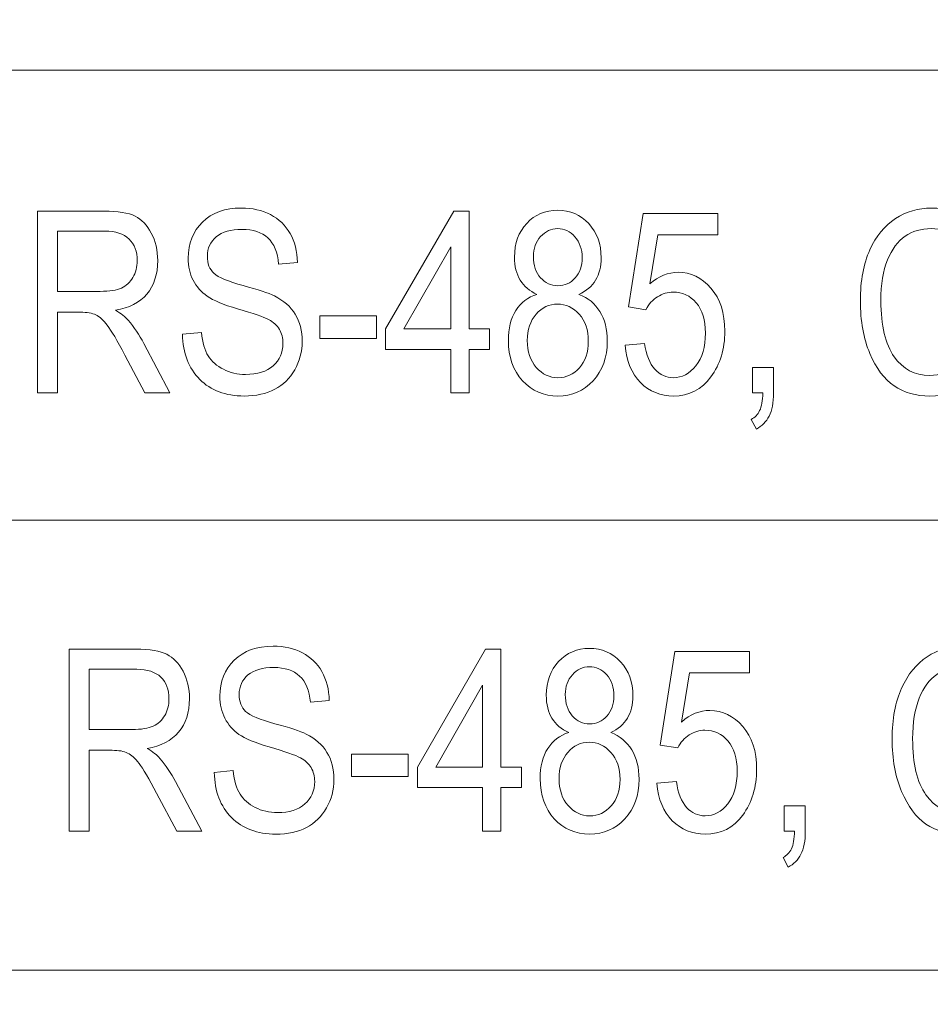
# Model space of a CAD drawing. Units: millimetres. Extents: x -199 to 199, y -141 to 141.
# Drawn here: x -16 to -6, y 31 to 42 of the extents above; entities that cross this region are included whole.
import ezdxf

# ---------------------------------------------------------------- set-up
doc = ezdxf.new("R2010")
doc.units = ezdxf.units.MM
doc.header["$MEASUREMENT"] = 0
doc.layers.add('Layer 1', color=7, linetype='Continuous')

msp = doc.modelspace()

# ---------------------------------------------------------------- linework, layer by layer
at = {"layer": 'Layer 1', "lineweight": 18}
for points in [[(-36.7522, 22.1019), (-36.7522, 22.1019), (9.9038, 22.1019), (9.9038, 22.1019), (9.9038, 22.1019), (9.9038, 126.5169), (9.9038, 126.5169), (9.9038, 126.5169), (-36.7522, 126.5169), (-36.7522, 126.5169), (-36.7522, 126.5169), (-36.7522, 22.1019), (-36.7522, 22.1019)], [(-33.4462, 36.5388), (-33.4462, 36.5388), (6.5536, 36.5388), (6.5536, 36.5388), (6.5536, 36.5388), (6.5536, 41.5388), (6.5536, 41.5388), (6.5536, 41.5388), (-33.4462, 41.5388), (-33.4462, 41.5388), (-33.4462, 41.5388), (-33.4462, 36.5388), (-33.4462, 36.5388)], [(-33.4462, 31.5388), (-33.4462, 31.5388), (6.5536, 31.5388), (6.5536, 31.5388), (6.5536, 31.5388), (6.5536, 36.5388), (6.5536, 36.5388), (6.5536, 36.5388), (-33.4462, 36.5388), (-33.4462, 36.5388), (-33.4462, 36.5388), (-33.4462, 31.5388), (-33.4462, 31.5388)]]:
    msp.add_open_spline(points, degree=3, knots=[0, 0, 0, 0, 0.25, 0.25, 0.25, 0.5, 0.5, 0.5, 0.75, 0.75, 0.75, 1, 1, 1, 1], dxfattribs=at)
at = {"layer": 'Layer 1', "color": 250, "lineweight": 9}
for points, knots in [([(-16.2219, 37.9523), (-16.2219, 37.9523), (-16.2219, 39.973), (-16.2219, 39.973), (-16.2219, 39.973), (-15.4815, 39.973), (-15.4815, 39.973), (-15.3268, 39.973), (-15.213, 39.9542), (-15.1391, 39.9166), (-15.0655, 39.8789), (-15.0053, 39.8159), (-14.9579, 39.7284), (-14.9109, 39.6404), (-14.8872, 39.5384), (-14.8872, 39.4227), (-14.8872, 39.2698), (-14.927, 39.1461), (-15.0072, 39.0515), (-15.0874, 38.957), (-15.204, 38.8968), (-15.3568, 38.8709), (-15.2946, 38.8342), (-15.2472, 38.7975), (-15.2144, 38.7599), (-15.149, 38.6828), (-15.0911, 38.5967), (-15.0414, 38.5022), (-15.0414, 38.5022), (-14.7506, 37.9523), (-14.7506, 37.9523), (-14.7506, 37.9523), (-15.0281, 37.9523), (-15.0281, 37.9523), (-15.0281, 37.9523), (-15.2514, 38.3719), (-15.2514, 38.3719), (-15.3377, 38.5356), (-15.4028, 38.6466), (-15.4468, 38.7039), (-15.4905, 38.7613), (-15.5328, 38.7999), (-15.574, 38.8197), (-15.6147, 38.8399), (-15.6721, 38.8498), (-15.7457, 38.8498), (-15.7457, 38.8498), (-15.9999, 38.8498), (-15.9999, 38.8498), (-15.9999, 38.8498), (-15.9999, 37.9523), (-15.9999, 37.9523), (-15.9999, 37.9523), (-16.2219, 37.9523), (-16.2219, 37.9523)], [0, 0, 0, 0, 0.0555556, 0.0555556, 0.0555556, 0.1111111, 0.1111111, 0.1111111, 0.1666667, 0.1666667, 0.1666667, 0.2222222, 0.2222222, 0.2222222, 0.2777778, 0.2777778, 0.2777778, 0.3333333, 0.3333333, 0.3333333, 0.3888889, 0.3888889, 0.3888889, 0.4444444, 0.4444444, 0.4444444, 0.5, 0.5, 0.5, 0.5555556, 0.5555556, 0.5555556, 0.6111111, 0.6111111, 0.6111111, 0.6666667, 0.6666667, 0.6666667, 0.7222222, 0.7222222, 0.7222222, 0.7777778, 0.7777778, 0.7777778, 0.8333333, 0.8333333, 0.8333333, 0.8888889, 0.8888889, 0.8888889, 0.9444444, 0.9444444, 0.9444444, 1, 1, 1, 1]), ([(-14.6116, 38.6042), (-14.6116, 38.6042), (-14.4009, 38.624), (-14.4009, 38.624), (-14.3901, 38.513), (-14.3649, 38.4264), (-14.3255, 38.3643), (-14.2862, 38.3023), (-14.2302, 38.2524), (-14.1572, 38.2148), (-14.0841, 38.1771), (-14.0016, 38.1583), (-13.9106, 38.1583), (-13.7792, 38.1583), (-13.6772, 38.1903), (-13.6046, 38.2538), (-13.532, 38.3178), (-13.496, 38.4006), (-13.496, 38.5022), (-13.496, 38.5619), (-13.5092, 38.6136), (-13.5358, 38.6583), (-13.562, 38.7025), (-13.6018, 38.7392), (-13.6553, 38.7674), (-13.7085, 38.7961), (-13.8237, 38.8361), (-14.0006, 38.8874), (-14.1581, 38.9335), (-14.2701, 38.9801), (-14.3369, 39.0266), (-14.4039, 39.0737), (-14.456, 39.1334), (-14.493, 39.2054), (-14.5304, 39.2773), (-14.549, 39.3592), (-14.549, 39.4499), (-14.549, 39.6136), (-14.4958, 39.7472), (-14.3891, 39.8512), (-14.2829, 39.9551), (-14.1392, 40.0069), (-13.959, 40.0069), (-13.8346, 40.0069), (-13.726, 39.9824), (-13.6331, 39.934), (-13.5401, 39.885), (-13.468, 39.815), (-13.4164, 39.7242), (-13.3651, 39.6334), (-13.3376, 39.5261), (-13.3338, 39.4029), (-13.3338, 39.4029), (-13.5444, 39.3832), (-13.5444, 39.3832), (-13.5553, 39.5144), (-13.5951, 39.6118), (-13.6634, 39.6748), (-13.7313, 39.7383), (-13.8271, 39.7698), (-13.9504, 39.7698), (-14.0756, 39.7698), (-14.1709, 39.742), (-14.2369, 39.6865), (-14.3028, 39.631), (-14.3355, 39.5595), (-14.3355, 39.4716), (-14.3355, 39.3897), (-14.3113, 39.3262), (-14.263, 39.2816), (-14.2151, 39.2364), (-14.1064, 39.1912), (-13.9376, 39.1456), (-13.7725, 39.1014), (-13.6568, 39.0624), (-13.5899, 39.0299), (-13.4879, 38.9786), (-13.4111, 38.9114), (-13.3599, 38.8272), (-13.3082, 38.743), (-13.2825, 38.6428), (-13.2825, 38.5261), (-13.2825, 38.4104), (-13.3101, 38.3051), (-13.3646, 38.2101), (-13.4192, 38.1146), (-13.4936, 38.0426), (-13.5876, 37.9928), (-13.6815, 37.9434), (-13.7943, 37.9184), (-13.9271, 37.9184), (-14.1334, 37.9184), (-14.2981, 37.9801), (-14.4204, 38.1033), (-14.5432, 38.2265), (-14.6069, 38.3935), (-14.6116, 38.6042)], [0, 0, 0, 0, 0.03125, 0.03125, 0.03125, 0.0625, 0.0625, 0.0625, 0.09375, 0.09375, 0.09375, 0.125, 0.125, 0.125, 0.15625, 0.15625, 0.15625, 0.1875, 0.1875, 0.1875, 0.21875, 0.21875, 0.21875, 0.25, 0.25, 0.25, 0.28125, 0.28125, 0.28125, 0.3125, 0.3125, 0.3125, 0.34375, 0.34375, 0.34375, 0.375, 0.375, 0.375, 0.40625, 0.40625, 0.40625, 0.4375, 0.4375, 0.4375, 0.46875, 0.46875, 0.46875, 0.5, 0.5, 0.5, 0.53125, 0.53125, 0.53125, 0.5625, 0.5625, 0.5625, 0.59375, 0.59375, 0.59375, 0.625, 0.625, 0.625, 0.65625, 0.65625, 0.65625, 0.6875, 0.6875, 0.6875, 0.71875, 0.71875, 0.71875, 0.75, 0.75, 0.75, 0.78125, 0.78125, 0.78125, 0.8125, 0.8125, 0.8125, 0.84375, 0.84375, 0.84375, 0.875, 0.875, 0.875, 0.90625, 0.90625, 0.90625, 0.9375, 0.9375, 0.9375, 0.96875, 0.96875, 0.96875, 1, 1, 1, 1]), ([(-11.6323, 37.9523), (-11.6323, 37.9523), (-11.6323, 38.4349), (-11.6323, 38.4349), (-11.6323, 38.4349), (-12.3552, 38.4349), (-12.3552, 38.4349), (-12.3552, 38.4349), (-12.3552, 38.6635), (-12.3552, 38.6635), (-12.3552, 38.6635), (-11.5986, 39.973), (-11.5986, 39.973), (-11.5986, 39.973), (-11.4274, 39.973), (-11.4274, 39.973), (-11.4274, 39.973), (-11.4274, 38.6635), (-11.4274, 38.6635), (-11.4274, 38.6635), (-11.1998, 38.6635), (-11.1998, 38.6635), (-11.1998, 38.6635), (-11.1998, 38.4349), (-11.1998, 38.4349), (-11.1998, 38.4349), (-11.4274, 38.4349), (-11.4274, 38.4349), (-11.4274, 38.4349), (-11.4274, 37.9523), (-11.4274, 37.9523), (-11.4274, 37.9523), (-11.6323, 37.9523), (-11.6323, 37.9523)], [0, 0, 0, 0, 0.0909091, 0.0909091, 0.0909091, 0.1818182, 0.1818182, 0.1818182, 0.2727273, 0.2727273, 0.2727273, 0.3636364, 0.3636364, 0.3636364, 0.4545455, 0.4545455, 0.4545455, 0.5454545, 0.5454545, 0.5454545, 0.6363636, 0.6363636, 0.6363636, 0.7272727, 0.7272727, 0.7272727, 0.8181818, 0.8181818, 0.8181818, 0.9090909, 0.9090909, 0.9090909, 1, 1, 1, 1]), ([(-10.6747, 39.0478), (-10.7568, 39.0845), (-10.8189, 39.1372), (-10.8607, 39.2058), (-10.9028, 39.274), (-10.9237, 39.3596), (-10.9237, 39.4617), (-10.9237, 39.615), (-10.8782, 39.7402), (-10.7876, 39.8366), (-10.6965, 39.933), (-10.5823, 39.9815), (-10.4447, 39.9815), (-10.3067, 39.9815), (-10.1914, 39.9321), (-10.0994, 39.8338), (-10.0079, 39.7355), (-9.9618, 39.6085), (-9.9618, 39.4532), (-9.9618, 39.3559), (-9.9823, 39.2736), (-10.023, 39.2058), (-10.0639, 39.1381), (-10.1255, 39.0854), (-10.2085, 39.0478), (-10.107, 39.0083), (-10.0292, 38.9448), (-9.9751, 38.8563), (-9.9206, 38.7684), (-9.8935, 38.6588), (-9.8935, 38.5285), (-9.8935, 38.3488), (-9.9462, 38.2021), (-10.0511, 38.0887), (-10.1558, 37.9753), (-10.2863, 37.9184), (-10.4414, 37.9184), (-10.5984, 37.9184), (-10.7298, 37.9753), (-10.8346, 38.0887), (-10.9394, 38.2021), (-10.9921, 38.3507), (-10.9921, 38.5356), (-10.9921, 38.6705), (-10.9641, 38.782), (-10.9076, 38.8695), (-10.8516, 38.957), (-10.7739, 39.0167), (-10.6747, 39.0478)], [0, 0, 0, 0, 0.0625, 0.0625, 0.0625, 0.125, 0.125, 0.125, 0.1875, 0.1875, 0.1875, 0.25, 0.25, 0.25, 0.3125, 0.3125, 0.3125, 0.375, 0.375, 0.375, 0.4375, 0.4375, 0.4375, 0.5, 0.5, 0.5, 0.5625, 0.5625, 0.5625, 0.625, 0.625, 0.625, 0.6875, 0.6875, 0.6875, 0.75, 0.75, 0.75, 0.8125, 0.8125, 0.8125, 0.875, 0.875, 0.875, 0.9375, 0.9375, 0.9375, 1, 1, 1, 1]), ([(-9.6944, 38.4829), (-9.6944, 38.4829), (-9.4781, 38.5026), (-9.4781, 38.5026), (-9.4615, 38.3742), (-9.4235, 38.2787), (-9.3651, 38.2157), (-9.3064, 38.1531), (-9.2381, 38.1216), (-9.1602, 38.1216), (-9.063, 38.1216), (-8.9795, 38.1658), (-8.9089, 38.2547), (-8.8387, 38.3432), (-8.8036, 38.4645), (-8.8036, 38.6179), (-8.8036, 38.7623), (-8.8378, 38.8742), (-8.9055, 38.9537), (-8.9734, 39.0332), (-9.0588, 39.0727), (-9.1613, 39.0727), (-9.2234, 39.0727), (-9.2813, 39.0553), (-9.3353, 39.021), (-9.3899, 38.9866), (-9.4325, 38.9391), (-9.4639, 38.8775), (-9.4639, 38.8775), (-9.6574, 38.9081), (-9.6574, 38.9081), (-9.6574, 38.9081), (-9.4951, 39.9476), (-9.4951, 39.9476), (-9.4951, 39.9476), (-8.667, 39.9476), (-8.667, 39.9476), (-8.667, 39.9476), (-8.667, 39.7105), (-8.667, 39.7105), (-8.667, 39.7105), (-9.3334, 39.7105), (-9.3334, 39.7105), (-9.3334, 39.7105), (-9.4216, 39.164), (-9.4216, 39.164), (-9.3225, 39.25), (-9.2176, 39.2928), (-9.1067, 39.2928), (-8.9667, 39.2928), (-8.8453, 39.2336), (-8.742, 39.1155), (-8.639, 38.9975), (-8.5873, 38.8385), (-8.5873, 38.6381), (-8.5873, 38.4405), (-8.639, 38.2712), (-8.7424, 38.1301), (-8.8453, 37.989), (-8.9843, 37.9184), (-9.1584, 37.9184), (-9.3025, 37.9184), (-9.4244, 37.9683), (-9.5241, 38.068), (-9.6237, 38.1682), (-9.6806, 38.306), (-9.6944, 38.4829)], [0, 0, 0, 0, 0.0454545, 0.0454545, 0.0454545, 0.0909091, 0.0909091, 0.0909091, 0.1363636, 0.1363636, 0.1363636, 0.1818182, 0.1818182, 0.1818182, 0.2272727, 0.2272727, 0.2272727, 0.2727273, 0.2727273, 0.2727273, 0.3181818, 0.3181818, 0.3181818, 0.3636364, 0.3636364, 0.3636364, 0.4090909, 0.4090909, 0.4090909, 0.4545455, 0.4545455, 0.4545455, 0.5, 0.5, 0.5, 0.5454545, 0.5454545, 0.5454545, 0.5909091, 0.5909091, 0.5909091, 0.6363636, 0.6363636, 0.6363636, 0.6818182, 0.6818182, 0.6818182, 0.7272727, 0.7272727, 0.7272727, 0.7727273, 0.7727273, 0.7727273, 0.8181818, 0.8181818, 0.8181818, 0.8636364, 0.8636364, 0.8636364, 0.9090909, 0.9090909, 0.9090909, 0.9545455, 0.9545455, 0.9545455, 1, 1, 1, 1]), ([(-5.8267, 38.6607), (-5.8267, 38.6607), (-5.6048, 38.5929), (-5.6048, 38.5929), (-5.6537, 38.3662), (-5.74, 38.1974), (-5.8623, 38.0859), (-5.9851, 37.9744), (-6.1346, 37.9184), (-6.3105, 37.9184), (-6.4652, 37.9184), (-6.5975, 37.9561), (-6.7075, 38.0309), (-6.8172, 38.1056), (-6.9068, 38.2256), (-6.977, 38.3912), (-7.0467, 38.5563), (-7.0818, 38.7515), (-7.0818, 38.9763), (-7.0818, 39.1988), (-7.0467, 39.3869), (-6.977, 39.5407), (-6.9068, 39.6945), (-6.8119, 39.8107), (-6.6924, 39.8893), (-6.5728, 39.9678), (-6.4396, 40.0069), (-6.2921, 40.0069), (-6.1307, 40.0069), (-5.9923, 39.957), (-5.8765, 39.8578), (-5.7609, 39.758), (-5.6797, 39.6122), (-5.6332, 39.4198), (-5.6332, 39.4198), (-5.8495, 39.3578), (-5.8495, 39.3578), (-5.9235, 39.6381), (-6.0725, 39.7783), (-6.2963, 39.7783), (-6.4073, 39.7783), (-6.504, 39.75), (-6.5856, 39.6936), (-6.6672, 39.6372), (-6.7322, 39.5492), (-6.7811, 39.4297), (-6.83, 39.3102), (-6.8542, 39.1593), (-6.8542, 38.9763), (-6.8542, 38.7002), (-6.8047, 38.4928), (-6.7066, 38.3545), (-6.6084, 38.2162), (-6.478, 38.147), (-6.3149, 38.147), (-6.1944, 38.147), (-6.09, 38.1894), (-6.0028, 38.2745), (-5.9149, 38.3592), (-5.8562, 38.488), (-5.8267, 38.6607)], [0, 0, 0, 0, 0.05, 0.05, 0.05, 0.1, 0.1, 0.1, 0.15, 0.15, 0.15, 0.2, 0.2, 0.2, 0.25, 0.25, 0.25, 0.3, 0.3, 0.3, 0.35, 0.35, 0.35, 0.4, 0.4, 0.4, 0.45, 0.45, 0.45, 0.5, 0.5, 0.5, 0.55, 0.55, 0.55, 0.6, 0.6, 0.6, 0.65, 0.65, 0.65, 0.7, 0.7, 0.7, 0.75, 0.75, 0.75, 0.8, 0.8, 0.8, 0.85, 0.85, 0.85, 0.9, 0.9, 0.9, 0.95, 0.95, 0.95, 1, 1, 1, 1]), ([(-15.9999, 39.0812), (-15.9999, 39.0812), (-15.5256, 39.0812), (-15.5256, 39.0812), (-15.4217, 39.0812), (-15.3435, 39.0934), (-15.2894, 39.1183), (-15.2358, 39.1433), (-15.1935, 39.1823), (-15.1618, 39.2355), (-15.1305, 39.2891), (-15.1149, 39.3512), (-15.1149, 39.4217), (-15.1149, 39.5238), (-15.1447, 39.6042), (-15.2049, 39.6626), (-15.2652, 39.7209), (-15.3544, 39.75), (-15.473, 39.75), (-15.473, 39.75), (-15.9999, 39.75), (-15.9999, 39.75), (-15.9999, 39.75), (-15.9999, 39.0812), (-15.9999, 39.0812)], [0, 0, 0, 0, 0.125, 0.125, 0.125, 0.25, 0.25, 0.25, 0.375, 0.375, 0.375, 0.5, 0.5, 0.5, 0.625, 0.625, 0.625, 0.75, 0.75, 0.75, 0.875, 0.875, 0.875, 1, 1, 1, 1]), ([(-10.7132, 39.4692), (-10.7132, 39.3695), (-10.687, 39.2905), (-10.6344, 39.2317), (-10.5823, 39.1729), (-10.5177, 39.1433), (-10.4414, 39.1433), (-10.3669, 39.1433), (-10.3034, 39.1724), (-10.2512, 39.2303), (-10.1985, 39.2881), (-10.1725, 39.3634), (-10.1725, 39.4551), (-10.1725, 39.5501), (-10.1995, 39.6277), (-10.253, 39.688), (-10.3072, 39.7482), (-10.3707, 39.7783), (-10.4442, 39.7783), (-10.5177, 39.7783), (-10.5809, 39.7486), (-10.6339, 39.6898), (-10.6866, 39.631), (-10.7132, 39.5572), (-10.7132, 39.4692)], [0, 0, 0, 0, 0.125, 0.125, 0.125, 0.25, 0.25, 0.25, 0.375, 0.375, 0.375, 0.5, 0.5, 0.5, 0.625, 0.625, 0.625, 0.75, 0.75, 0.75, 0.875, 0.875, 0.875, 1, 1, 1, 1]), ([(-11.6323, 38.6635), (-11.6323, 38.6635), (-11.6323, 39.5746), (-11.6323, 39.5746), (-11.6323, 39.5746), (-12.1522, 38.6635), (-12.1522, 38.6635), (-12.1522, 38.6635), (-11.6323, 38.6635), (-11.6323, 38.6635)], [0, 0, 0, 0, 0.3333333, 0.3333333, 0.3333333, 0.6666667, 0.6666667, 0.6666667, 1, 1, 1, 1]), ([(-10.7814, 38.5351), (-10.7814, 38.4109), (-10.7483, 38.3112), (-10.6814, 38.2355), (-10.6145, 38.1597), (-10.5344, 38.1216), (-10.4414, 38.1216), (-10.3474, 38.1216), (-10.2678, 38.1583), (-10.2023, 38.2317), (-10.1369, 38.3055), (-10.1041, 38.4039), (-10.1041, 38.5266), (-10.1041, 38.6508), (-10.1378, 38.7505), (-10.2051, 38.8262), (-10.2725, 38.902), (-10.3532, 38.9401), (-10.4471, 38.9401), (-10.54, 38.9401), (-10.6193, 38.9024), (-10.6842, 38.8272), (-10.7492, 38.7519), (-10.7814, 38.6546), (-10.7814, 38.5351)], [0, 0, 0, 0, 0.125, 0.125, 0.125, 0.25, 0.25, 0.25, 0.375, 0.375, 0.375, 0.5, 0.5, 0.5, 0.625, 0.625, 0.625, 0.75, 0.75, 0.75, 0.875, 0.875, 0.875, 1, 1, 1, 1]), ([(-13.0866, 38.5591), (-13.0866, 38.5591), (-13.0866, 38.8074), (-13.0866, 38.8074), (-13.0866, 38.8074), (-12.4577, 38.8074), (-12.4577, 38.8074), (-12.4577, 38.8074), (-12.4577, 38.5591), (-12.4577, 38.5591), (-12.4577, 38.5591), (-13.0866, 38.5591), (-13.0866, 38.5591)], [0, 0, 0, 0, 0.25, 0.25, 0.25, 0.5, 0.5, 0.5, 0.75, 0.75, 0.75, 1, 1, 1, 1]), ([(-8.28, 37.9523), (-8.28, 37.9523), (-8.28, 38.2345), (-8.28, 38.2345), (-8.28, 38.2345), (-8.0466, 38.2345), (-8.0466, 38.2345), (-8.0466, 38.2345), (-8.0466, 37.9518), (-8.0466, 37.9518), (-8.0466, 37.8422), (-8.0627, 37.7566), (-8.0955, 37.6945), (-8.1278, 37.6325), (-8.1751, 37.5845), (-8.2373, 37.5515), (-8.2373, 37.5515), (-8.2942, 37.6579), (-8.2942, 37.6579), (-8.2529, 37.68), (-8.2216, 37.7129), (-8.2008, 37.7566), (-8.1794, 37.8004), (-8.1681, 37.8658), (-8.1662, 37.9523), (-8.1662, 37.9523), (-8.28, 37.9523), (-8.28, 37.9523)], [0, 0, 0, 0, 0.1111111, 0.1111111, 0.1111111, 0.2222222, 0.2222222, 0.2222222, 0.3333333, 0.3333333, 0.3333333, 0.4444444, 0.4444444, 0.4444444, 0.5555556, 0.5555556, 0.5555556, 0.6666667, 0.6666667, 0.6666667, 0.7777778, 0.7777778, 0.7777778, 0.8888889, 0.8888889, 0.8888889, 1, 1, 1, 1]), ([(-14.2587, 33.7364), (-14.2587, 33.7364), (-14.048, 33.7562), (-14.048, 33.7562), (-14.0372, 33.6452), (-14.012, 33.5586), (-13.9726, 33.4965), (-13.9333, 33.4345), (-13.8773, 33.3846), (-13.8043, 33.347), (-13.7312, 33.3093), (-13.6487, 33.2905), (-13.5577, 33.2905), (-13.4263, 33.2905), (-13.3243, 33.3225), (-13.2517, 33.386), (-13.1791, 33.45), (-13.1431, 33.5328), (-13.1431, 33.6344), (-13.1431, 33.6941), (-13.1563, 33.7458), (-13.1829, 33.7905), (-13.2091, 33.8347), (-13.2489, 33.8714), (-13.3024, 33.8996), (-13.3556, 33.9283), (-13.4708, 33.9683), (-13.6477, 34.0196), (-13.8052, 34.0657), (-13.9172, 34.1123), (-13.984, 34.1588), (-14.051, 34.2059), (-14.1031, 34.2656), (-14.1401, 34.3376), (-14.1775, 34.4095), (-14.1961, 34.4914), (-14.1961, 34.5821), (-14.1961, 34.7458), (-14.1429, 34.8794), (-14.0362, 34.9834), (-13.93, 35.0873), (-13.7863, 35.1391), (-13.6061, 35.1391), (-13.4817, 35.1391), (-13.3731, 35.1146), (-13.2802, 35.0662), (-13.1872, 35.0172), (-13.1151, 34.9472), (-13.0635, 34.8564), (-13.0122, 34.7656), (-12.9847, 34.6583), (-12.9809, 34.5351), (-12.9809, 34.5351), (-13.1915, 34.5154), (-13.1915, 34.5154), (-13.2024, 34.6466), (-13.2422, 34.744), (-13.3105, 34.807), (-13.3784, 34.8705), (-13.4742, 34.902), (-13.5975, 34.902), (-13.7227, 34.902), (-13.818, 34.8742), (-13.884, 34.8187), (-13.9499, 34.7632), (-13.9826, 34.6917), (-13.9826, 34.6038), (-13.9826, 34.5219), (-13.9584, 34.4584), (-13.9101, 34.4138), (-13.8622, 34.3686), (-13.7535, 34.3234), (-13.5847, 34.2778), (-13.4196, 34.2336), (-13.3039, 34.1946), (-13.237, 34.1621), (-13.135, 34.1108), (-13.0582, 34.0436), (-13.007, 33.9594), (-12.9553, 33.8752), (-12.9296, 33.775), (-12.9296, 33.6583), (-12.9296, 33.5426), (-12.9572, 33.4373), (-13.0117, 33.3423), (-13.0663, 33.2468), (-13.1407, 33.1748), (-13.2347, 33.125), (-13.3286, 33.0756), (-13.4414, 33.0506), (-13.5742, 33.0506), (-13.7805, 33.0506), (-13.9452, 33.1123), (-14.0675, 33.2355), (-14.1903, 33.3587), (-14.254, 33.5257), (-14.2587, 33.7364)], [0, 0, 0, 0, 0.03125, 0.03125, 0.03125, 0.0625, 0.0625, 0.0625, 0.09375, 0.09375, 0.09375, 0.125, 0.125, 0.125, 0.15625, 0.15625, 0.15625, 0.1875, 0.1875, 0.1875, 0.21875, 0.21875, 0.21875, 0.25, 0.25, 0.25, 0.28125, 0.28125, 0.28125, 0.3125, 0.3125, 0.3125, 0.34375, 0.34375, 0.34375, 0.375, 0.375, 0.375, 0.40625, 0.40625, 0.40625, 0.4375, 0.4375, 0.4375, 0.46875, 0.46875, 0.46875, 0.5, 0.5, 0.5, 0.53125, 0.53125, 0.53125, 0.5625, 0.5625, 0.5625, 0.59375, 0.59375, 0.59375, 0.625, 0.625, 0.625, 0.65625, 0.65625, 0.65625, 0.6875, 0.6875, 0.6875, 0.71875, 0.71875, 0.71875, 0.75, 0.75, 0.75, 0.78125, 0.78125, 0.78125, 0.8125, 0.8125, 0.8125, 0.84375, 0.84375, 0.84375, 0.875, 0.875, 0.875, 0.90625, 0.90625, 0.90625, 0.9375, 0.9375, 0.9375, 0.96875, 0.96875, 0.96875, 1, 1, 1, 1]), ([(-5.4738, 33.7929), (-5.4738, 33.7929), (-5.2519, 33.7251), (-5.2519, 33.7251), (-5.3008, 33.4984), (-5.3871, 33.3296), (-5.5094, 33.2181), (-5.6322, 33.1066), (-5.7817, 33.0506), (-5.9576, 33.0506), (-6.1123, 33.0506), (-6.2446, 33.0883), (-6.3546, 33.1631), (-6.4643, 33.2378), (-6.5539, 33.3578), (-6.6241, 33.5234), (-6.6938, 33.6885), (-6.7289, 33.8837), (-6.7289, 34.1085), (-6.7289, 34.331), (-6.6938, 34.5191), (-6.6241, 34.6729), (-6.5539, 34.8267), (-6.459, 34.9429), (-6.3395, 35.0215), (-6.2199, 35.1), (-6.0867, 35.1391), (-5.9392, 35.1391), (-5.7778, 35.1391), (-5.6394, 35.0892), (-5.5236, 34.99), (-5.408, 34.8902), (-5.3268, 34.7444), (-5.2803, 34.552), (-5.2803, 34.552), (-5.4966, 34.49), (-5.4966, 34.49), (-5.5706, 34.7703), (-5.7196, 34.9105), (-5.9434, 34.9105), (-6.0544, 34.9105), (-6.1511, 34.8822), (-6.2327, 34.8258), (-6.3143, 34.7694), (-6.3793, 34.6814), (-6.4282, 34.5619), (-6.4771, 34.4424), (-6.5013, 34.2915), (-6.5013, 34.1085), (-6.5013, 33.8324), (-6.4518, 33.625), (-6.3537, 33.4867), (-6.2555, 33.3484), (-6.1251, 33.2792), (-5.962, 33.2792), (-5.8415, 33.2792), (-5.7371, 33.3216), (-5.6499, 33.4067), (-5.562, 33.4914), (-5.5033, 33.6202), (-5.4738, 33.7929)], [0, 0, 0, 0, 0.05, 0.05, 0.05, 0.1, 0.1, 0.1, 0.15, 0.15, 0.15, 0.2, 0.2, 0.2, 0.25, 0.25, 0.25, 0.3, 0.3, 0.3, 0.35, 0.35, 0.35, 0.4, 0.4, 0.4, 0.45, 0.45, 0.45, 0.5, 0.5, 0.5, 0.55, 0.55, 0.55, 0.6, 0.6, 0.6, 0.65, 0.65, 0.65, 0.7, 0.7, 0.7, 0.75, 0.75, 0.75, 0.8, 0.8, 0.8, 0.85, 0.85, 0.85, 0.9, 0.9, 0.9, 0.95, 0.95, 0.95, 1, 1, 1, 1]), ([(-15.869, 33.0845), (-15.869, 33.0845), (-15.869, 35.1052), (-15.869, 35.1052), (-15.869, 35.1052), (-15.1286, 35.1052), (-15.1286, 35.1052), (-14.9739, 35.1052), (-14.8601, 35.0864), (-14.7862, 35.0488), (-14.7126, 35.0111), (-14.6524, 34.9481), (-14.605, 34.8606), (-14.558, 34.7726), (-14.5343, 34.6706), (-14.5343, 34.5549), (-14.5343, 34.402), (-14.5741, 34.2783), (-14.6543, 34.1837), (-14.7345, 34.0892), (-14.8511, 34.029), (-15.0039, 34.0031), (-14.9417, 33.9664), (-14.8943, 33.9297), (-14.8615, 33.8921), (-14.7961, 33.815), (-14.7382, 33.7289), (-14.6885, 33.6344), (-14.6885, 33.6344), (-14.3977, 33.0845), (-14.3977, 33.0845), (-14.3977, 33.0845), (-14.6752, 33.0845), (-14.6752, 33.0845), (-14.6752, 33.0845), (-14.8985, 33.5041), (-14.8985, 33.5041), (-14.9848, 33.6678), (-15.0499, 33.7788), (-15.0939, 33.8361), (-15.1376, 33.8935), (-15.1799, 33.9321), (-15.2211, 33.9519), (-15.2618, 33.9721), (-15.3192, 33.982), (-15.3928, 33.982), (-15.3928, 33.982), (-15.647, 33.982), (-15.647, 33.982), (-15.647, 33.982), (-15.647, 33.0845), (-15.647, 33.0845), (-15.647, 33.0845), (-15.869, 33.0845), (-15.869, 33.0845)], [0, 0, 0, 0, 0.0555556, 0.0555556, 0.0555556, 0.1111111, 0.1111111, 0.1111111, 0.1666667, 0.1666667, 0.1666667, 0.2222222, 0.2222222, 0.2222222, 0.2777778, 0.2777778, 0.2777778, 0.3333333, 0.3333333, 0.3333333, 0.3888889, 0.3888889, 0.3888889, 0.4444444, 0.4444444, 0.4444444, 0.5, 0.5, 0.5, 0.5555556, 0.5555556, 0.5555556, 0.6111111, 0.6111111, 0.6111111, 0.6666667, 0.6666667, 0.6666667, 0.7222222, 0.7222222, 0.7222222, 0.7777778, 0.7777778, 0.7777778, 0.8333333, 0.8333333, 0.8333333, 0.8888889, 0.8888889, 0.8888889, 0.9444444, 0.9444444, 0.9444444, 1, 1, 1, 1]), ([(-11.2794, 33.0845), (-11.2794, 33.0845), (-11.2794, 33.5671), (-11.2794, 33.5671), (-11.2794, 33.5671), (-12.0023, 33.5671), (-12.0023, 33.5671), (-12.0023, 33.5671), (-12.0023, 33.7957), (-12.0023, 33.7957), (-12.0023, 33.7957), (-11.2457, 35.1052), (-11.2457, 35.1052), (-11.2457, 35.1052), (-11.0745, 35.1052), (-11.0745, 35.1052), (-11.0745, 35.1052), (-11.0745, 33.7957), (-11.0745, 33.7957), (-11.0745, 33.7957), (-10.8469, 33.7957), (-10.8469, 33.7957), (-10.8469, 33.7957), (-10.8469, 33.5671), (-10.8469, 33.5671), (-10.8469, 33.5671), (-11.0745, 33.5671), (-11.0745, 33.5671), (-11.0745, 33.5671), (-11.0745, 33.0845), (-11.0745, 33.0845), (-11.0745, 33.0845), (-11.2794, 33.0845), (-11.2794, 33.0845)], [0, 0, 0, 0, 0.0909091, 0.0909091, 0.0909091, 0.1818182, 0.1818182, 0.1818182, 0.2727273, 0.2727273, 0.2727273, 0.3636364, 0.3636364, 0.3636364, 0.4545455, 0.4545455, 0.4545455, 0.5454545, 0.5454545, 0.5454545, 0.6363636, 0.6363636, 0.6363636, 0.7272727, 0.7272727, 0.7272727, 0.8181818, 0.8181818, 0.8181818, 0.9090909, 0.9090909, 0.9090909, 1, 1, 1, 1]), ([(-10.3218, 34.18), (-10.4039, 34.2167), (-10.466, 34.2694), (-10.5078, 34.338), (-10.5499, 34.4062), (-10.5708, 34.4918), (-10.5708, 34.5939), (-10.5708, 34.7472), (-10.5253, 34.8724), (-10.4347, 34.9688), (-10.3436, 35.0652), (-10.2294, 35.1137), (-10.0918, 35.1137), (-9.9538, 35.1137), (-9.8385, 35.0643), (-9.7465, 34.966), (-9.655, 34.8677), (-9.6089, 34.7407), (-9.6089, 34.5854), (-9.6089, 34.4881), (-9.6294, 34.4058), (-9.6701, 34.338), (-9.711, 34.2703), (-9.7726, 34.2176), (-9.8556, 34.18), (-9.7541, 34.1405), (-9.6763, 34.077), (-9.6222, 33.9885), (-9.5677, 33.9006), (-9.5406, 33.791), (-9.5406, 33.6607), (-9.5406, 33.481), (-9.5933, 33.3343), (-9.6982, 33.2209), (-9.8029, 33.1075), (-9.9334, 33.0506), (-10.0885, 33.0506), (-10.2455, 33.0506), (-10.3769, 33.1075), (-10.4817, 33.2209), (-10.5865, 33.3343), (-10.6392, 33.4829), (-10.6392, 33.6678), (-10.6392, 33.8027), (-10.6112, 33.9142), (-10.5547, 34.0017), (-10.4987, 34.0892), (-10.421, 34.1489), (-10.3218, 34.18)], [0, 0, 0, 0, 0.0625, 0.0625, 0.0625, 0.125, 0.125, 0.125, 0.1875, 0.1875, 0.1875, 0.25, 0.25, 0.25, 0.3125, 0.3125, 0.3125, 0.375, 0.375, 0.375, 0.4375, 0.4375, 0.4375, 0.5, 0.5, 0.5, 0.5625, 0.5625, 0.5625, 0.625, 0.625, 0.625, 0.6875, 0.6875, 0.6875, 0.75, 0.75, 0.75, 0.8125, 0.8125, 0.8125, 0.875, 0.875, 0.875, 0.9375, 0.9375, 0.9375, 1, 1, 1, 1]), ([(-9.3415, 33.6151), (-9.3415, 33.6151), (-9.1252, 33.6348), (-9.1252, 33.6348), (-9.1086, 33.5064), (-9.0706, 33.4109), (-9.0122, 33.3479), (-8.9535, 33.2853), (-8.8852, 33.2538), (-8.8073, 33.2538), (-8.7101, 33.2538), (-8.6266, 33.298), (-8.556, 33.3869), (-8.4858, 33.4754), (-8.4507, 33.5967), (-8.4507, 33.7501), (-8.4507, 33.8945), (-8.4849, 34.0064), (-8.5526, 34.0859), (-8.6205, 34.1654), (-8.7059, 34.2049), (-8.8084, 34.2049), (-8.8705, 34.2049), (-8.9284, 34.1875), (-8.9824, 34.1532), (-9.037, 34.1188), (-9.0796, 34.0713), (-9.111, 34.0097), (-9.111, 34.0097), (-9.3045, 34.0403), (-9.3045, 34.0403), (-9.3045, 34.0403), (-9.1422, 35.0798), (-9.1422, 35.0798), (-9.1422, 35.0798), (-8.3141, 35.0798), (-8.3141, 35.0798), (-8.3141, 35.0798), (-8.3141, 34.8427), (-8.3141, 34.8427), (-8.3141, 34.8427), (-8.9805, 34.8427), (-8.9805, 34.8427), (-8.9805, 34.8427), (-9.0687, 34.2962), (-9.0687, 34.2962), (-8.9696, 34.3822), (-8.8647, 34.425), (-8.7538, 34.425), (-8.6138, 34.425), (-8.4924, 34.3658), (-8.3891, 34.2477), (-8.2861, 34.1297), (-8.2344, 33.9707), (-8.2344, 33.7703), (-8.2344, 33.5727), (-8.2861, 33.4034), (-8.3895, 33.2623), (-8.4924, 33.1212), (-8.6314, 33.0506), (-8.8055, 33.0506), (-8.9496, 33.0506), (-9.0715, 33.1005), (-9.1712, 33.2002), (-9.2708, 33.3004), (-9.3277, 33.4382), (-9.3415, 33.6151)], [0, 0, 0, 0, 0.0454545, 0.0454545, 0.0454545, 0.0909091, 0.0909091, 0.0909091, 0.1363636, 0.1363636, 0.1363636, 0.1818182, 0.1818182, 0.1818182, 0.2272727, 0.2272727, 0.2272727, 0.2727273, 0.2727273, 0.2727273, 0.3181818, 0.3181818, 0.3181818, 0.3636364, 0.3636364, 0.3636364, 0.4090909, 0.4090909, 0.4090909, 0.4545455, 0.4545455, 0.4545455, 0.5, 0.5, 0.5, 0.5454545, 0.5454545, 0.5454545, 0.5909091, 0.5909091, 0.5909091, 0.6363636, 0.6363636, 0.6363636, 0.6818182, 0.6818182, 0.6818182, 0.7272727, 0.7272727, 0.7272727, 0.7727273, 0.7727273, 0.7727273, 0.8181818, 0.8181818, 0.8181818, 0.8636364, 0.8636364, 0.8636364, 0.9090909, 0.9090909, 0.9090909, 0.9545455, 0.9545455, 0.9545455, 1, 1, 1, 1]), ([(-10.3603, 34.6014), (-10.3603, 34.5017), (-10.3341, 34.4227), (-10.2815, 34.3639), (-10.2294, 34.3051), (-10.1648, 34.2755), (-10.0885, 34.2755), (-10.014, 34.2755), (-9.9505, 34.3046), (-9.8983, 34.3625), (-9.8456, 34.4203), (-9.8196, 34.4956), (-9.8196, 34.5873), (-9.8196, 34.6823), (-9.8466, 34.7599), (-9.9001, 34.8202), (-9.9543, 34.8804), (-10.0178, 34.9105), (-10.0913, 34.9105), (-10.1648, 34.9105), (-10.228, 34.8808), (-10.281, 34.822), (-10.3337, 34.7632), (-10.3603, 34.6894), (-10.3603, 34.6014)], [0, 0, 0, 0, 0.125, 0.125, 0.125, 0.25, 0.25, 0.25, 0.375, 0.375, 0.375, 0.5, 0.5, 0.5, 0.625, 0.625, 0.625, 0.75, 0.75, 0.75, 0.875, 0.875, 0.875, 1, 1, 1, 1]), ([(-15.647, 34.2134), (-15.647, 34.2134), (-15.1727, 34.2134), (-15.1727, 34.2134), (-15.0688, 34.2134), (-14.9906, 34.2256), (-14.9365, 34.2505), (-14.8829, 34.2755), (-14.8406, 34.3145), (-14.8089, 34.3677), (-14.7776, 34.4213), (-14.762, 34.4834), (-14.762, 34.5539), (-14.762, 34.656), (-14.7918, 34.7364), (-14.852, 34.7948), (-14.9123, 34.8531), (-15.0015, 34.8822), (-15.1201, 34.8822), (-15.1201, 34.8822), (-15.647, 34.8822), (-15.647, 34.8822), (-15.647, 34.8822), (-15.647, 34.2134), (-15.647, 34.2134)], [0, 0, 0, 0, 0.125, 0.125, 0.125, 0.25, 0.25, 0.25, 0.375, 0.375, 0.375, 0.5, 0.5, 0.5, 0.625, 0.625, 0.625, 0.75, 0.75, 0.75, 0.875, 0.875, 0.875, 1, 1, 1, 1]), ([(-11.2794, 33.7957), (-11.2794, 33.7957), (-11.2794, 34.7068), (-11.2794, 34.7068), (-11.2794, 34.7068), (-11.7993, 33.7957), (-11.7993, 33.7957), (-11.7993, 33.7957), (-11.2794, 33.7957), (-11.2794, 33.7957)], [0, 0, 0, 0, 0.3333333, 0.3333333, 0.3333333, 0.6666667, 0.6666667, 0.6666667, 1, 1, 1, 1]), ([(-10.4285, 33.6673), (-10.4285, 33.5431), (-10.3954, 33.4434), (-10.3285, 33.3677), (-10.2616, 33.2919), (-10.1815, 33.2538), (-10.0885, 33.2538), (-9.9945, 33.2538), (-9.9149, 33.2905), (-9.8494, 33.3639), (-9.784, 33.4377), (-9.7512, 33.5361), (-9.7512, 33.6588), (-9.7512, 33.783), (-9.7849, 33.8827), (-9.8522, 33.9584), (-9.9196, 34.0342), (-10.0003, 34.0723), (-10.0942, 34.0723), (-10.1871, 34.0723), (-10.2664, 34.0346), (-10.3313, 33.9594), (-10.3963, 33.8841), (-10.4285, 33.7868), (-10.4285, 33.6673)], [0, 0, 0, 0, 0.125, 0.125, 0.125, 0.25, 0.25, 0.25, 0.375, 0.375, 0.375, 0.5, 0.5, 0.5, 0.625, 0.625, 0.625, 0.75, 0.75, 0.75, 0.875, 0.875, 0.875, 1, 1, 1, 1]), ([(-12.7337, 33.6913), (-12.7337, 33.6913), (-12.7337, 33.9396), (-12.7337, 33.9396), (-12.7337, 33.9396), (-12.1048, 33.9396), (-12.1048, 33.9396), (-12.1048, 33.9396), (-12.1048, 33.6913), (-12.1048, 33.6913), (-12.1048, 33.6913), (-12.7337, 33.6913), (-12.7337, 33.6913)], [0, 0, 0, 0, 0.25, 0.25, 0.25, 0.5, 0.5, 0.5, 0.75, 0.75, 0.75, 1, 1, 1, 1]), ([(-7.9271, 33.0845), (-7.9271, 33.0845), (-7.9271, 33.3667), (-7.9271, 33.3667), (-7.9271, 33.3667), (-7.6937, 33.3667), (-7.6937, 33.3667), (-7.6937, 33.3667), (-7.6937, 33.084), (-7.6937, 33.084), (-7.6937, 32.9744), (-7.7098, 32.8888), (-7.7426, 32.8267), (-7.7749, 32.7647), (-7.8222, 32.7167), (-7.8844, 32.6837), (-7.8844, 32.6837), (-7.9413, 32.7901), (-7.9413, 32.7901), (-7.9, 32.8122), (-7.8687, 32.8451), (-7.8479, 32.8888), (-7.8265, 32.9326), (-7.8152, 32.998), (-7.8133, 33.0845), (-7.8133, 33.0845), (-7.9271, 33.0845), (-7.9271, 33.0845)], [0, 0, 0, 0, 0.1111111, 0.1111111, 0.1111111, 0.2222222, 0.2222222, 0.2222222, 0.3333333, 0.3333333, 0.3333333, 0.4444444, 0.4444444, 0.4444444, 0.5555556, 0.5555556, 0.5555556, 0.6666667, 0.6666667, 0.6666667, 0.7777778, 0.7777778, 0.7777778, 0.8888889, 0.8888889, 0.8888889, 1, 1, 1, 1])]:
    msp.add_open_spline(points, degree=3, knots=knots, dxfattribs=at)
at = {"layer": 'Layer 1', "color": 3, "lineweight": 18}
msp.add_open_spline([(21.9474, 39.0388), (21.9474, 39.0388), (21.9474, 13.0498), (21.9474, 13.0498), (21.9474, 13.0498), (-9.8698, 13.0498), (-9.8698, 13.0498), (-9.8698, 13.0498), (-9.8698, -31.843), (-9.8698, -31.843)], degree=3, knots=[0, 0, 0, 0, 0.3333333, 0.3333333, 0.3333333, 0.6666667, 0.6666667, 0.6666667, 1, 1, 1, 1], dxfattribs=at)

doc.saveas('drawing.dxf')
